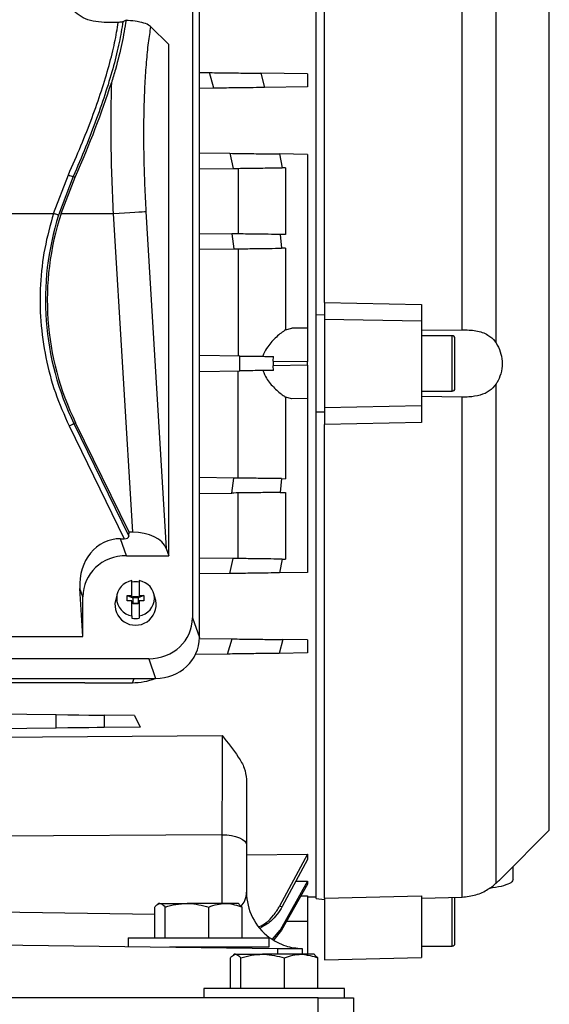
# Model space of a CAD drawing. Units: inches. Extents: x 0.1 to 22.1, y 0.1 to 17.1.
# Drawn here: x 17.1 to 17.5, y 4.2 to 4.8 of the extents above; entities that cross this region are included whole.
import ezdxf

# ---------------------------------------------------------------- set-up
doc = ezdxf.new("R2010")
doc.units = ezdxf.units.IN
doc.header["$MEASUREMENT"] = 0

msp = doc.modelspace()

# ---------------------------------------------------------------- linework, layer by layer
at = {"color": 7, "linetype": 'Continuous', "lineweight": 25}
for p, q in [((17.32217211, 4.63882071), (17.32217211, 4.92649917)), ((17.32709331, 4.64610312), (17.32709331, 4.9262736)), ((17.40840642, 4.63002189), (17.40840642, 4.92556022)), ((17.42851253, 4.62220196), (17.42851253, 4.91731256)), ((17.24906089, 4.83519279), (17.24906089, 4.45976434)), ((17.25311041, 4.44810428), (17.25311041, 4.83114327)), ((17.20514705, 4.81172258), (17.19688282, 4.81172258)), ((17.20978049, 4.81296601), (17.20789419, 4.8121001)), ((17.23506578, 4.79854464), (17.22428336, 4.80932705)), ((17.23506578, 4.4964125), (17.23506578, 4.79854464)), ((17.25311041, 4.78210418), (17.25914455, 4.78202517)), ((17.26171549, 4.77280963), (17.25914455, 4.78202517)), ((17.2894051, 4.78162898), (17.29159178, 4.77320073)), ((17.31708675, 4.78126662), (17.2894051, 4.78162898)), ((17.31708675, 4.78126662), (17.31708675, 4.77353454)), ((17.31708675, 4.77353454), (17.29159178, 4.77320073)), ((17.26171549, 4.77280963), (17.25311041, 4.77269699)), ((17.25311041, 4.73453193), (17.27121464, 4.73429501)), ((17.27121464, 4.73429501), (17.27310417, 4.72538658)), ((17.3005447, 4.73391104), (17.30213005, 4.72576654)), ((17.31708675, 4.73369447), (17.3005447, 4.73391104)), ((17.31708675, 4.73369447), (17.31708675, 4.63084018)), ((17.1668781, 4.69872123), (17.1756846, 4.72154817)), ((17.25311041, 4.72512484), (17.27310417, 4.72538658)), ((17.276089, 4.7254256), (17.276089, 4.68665901)), ((17.30407248, 4.72579197), (17.30213005, 4.72576654)), ((17.30407248, 4.72579197), (17.30407248, 4.68629264)), ((17.17853293, 4.72066622), (17.16989911, 4.697764)), ((17.17136913, 4.69872123), (17.17960447, 4.7201436)), ((17.17853293, 4.72066622), (17.17960447, 4.7201436)), ((17.13634779, 4.69872123), (17.1668781, 4.69872123)), ((17.17136913, 4.69872123), (17.20216897, 4.69872123)), ((17.20216897, 4.69872123), (17.2135356, 4.51024261)), ((17.22155495, 4.69989034), (17.23356564, 4.50073197)), ((17.25311041, 4.68695977), (17.27226329, 4.68670907)), ((17.27226329, 4.68670907), (17.27340444, 4.67781834)), ((17.30077848, 4.68633576), (17.30173063, 4.67818911)), ((17.30407248, 4.68629264), (17.30077848, 4.68633576)), ((17.25311041, 4.67755268), (17.27340444, 4.67781834)), ((17.276089, 4.67785344), (17.276089, 4.61448054)), ((17.30407248, 4.67821981), (17.30173063, 4.67818911)), ((17.30407248, 4.67821981), (17.30407248, 4.62996039)), ((17.32709331, 4.64610312), (17.38450805, 4.6449163)), ((17.32709331, 4.64610312), (17.32709331, 4.63632447)), ((17.38450805, 4.6449163), (17.38450805, 4.63517081)), ((17.32217211, 4.63882071), (17.32709331, 4.63894909)), ((17.32217211, 4.63283023), (17.32217211, 4.63882071)), ((17.32709331, 4.63632447), (17.38450805, 4.63517081)), ((17.32709331, 4.63632447), (17.32709331, 4.58383103)), ((17.38450805, 4.63517081), (17.38450805, 4.58498465)), ((17.30407248, 4.62996039), (17.30772043, 4.63096279)), ((17.31708675, 4.63084018), (17.30772043, 4.63096279)), ((17.31708675, 4.63084018), (17.31708675, 4.61115681)), ((17.32217211, 4.58732522), (17.32217211, 4.63283023)), ((17.38450805, 4.62968749), (17.40840642, 4.63002189)), ((17.40255263, 4.62648198), (17.38450805, 4.62648198)), ((17.27703948, 4.61446807), (17.25311041, 4.6147813)), ((17.27703948, 4.60568743), (17.27703948, 4.61446807)), ((17.29665123, 4.61142433), (17.29689763, 4.61420813)), ((17.29665123, 4.61142433), (17.29665123, 4.60873117)), ((17.29665123, 4.61142433), (17.31708675, 4.61115681)), ((17.31708675, 4.60899869), (17.31708675, 4.61115681)), ((17.25311041, 4.60537416), (17.27703948, 4.60568743)), ((17.276089, 4.54230206), (17.276089, 4.60567497)), ((17.31708675, 4.60899869), (17.29665123, 4.60873117)), ((17.29689763, 4.60594737), (17.29665123, 4.60873117)), ((17.31708675, 4.60899869), (17.31708675, 4.58931532)), ((17.38450805, 4.59367357), (17.40255263, 4.59367357)), ((17.42851253, 4.30284299), (17.42851253, 4.5979535)), ((17.30407248, 4.59019511), (17.30407248, 4.54193569)), ((17.30772043, 4.58919271), (17.30407248, 4.59019511)), ((17.31708675, 4.58931532), (17.30772043, 4.58919271)), ((17.31708675, 4.58931532), (17.31708675, 4.48646103)), ((17.32217211, 4.58133474), (17.32217211, 4.58732522)), ((17.40840642, 4.59013361), (17.38450805, 4.59046796)), ((17.40840642, 4.29459533), (17.40840642, 4.59013361)), ((17.32709331, 4.58120636), (17.32217211, 4.58133474)), ((17.32217211, 4.29365634), (17.32217211, 4.58133474)), ((17.38450805, 4.58498465), (17.32709331, 4.58383103)), ((17.32709331, 4.58383103), (17.32709331, 4.57405238)), ((17.38450805, 4.58498465), (17.38450805, 4.5752392)), ((17.17612166, 4.5731149), (17.20863426, 4.50645421)), ((17.17897, 4.57450411), (17.17996458, 4.57498923)), ((17.17897, 4.57450411), (17.2114754, 4.50785818)), ((17.21154365, 4.51024261), (17.17996458, 4.57498923)), ((17.38450805, 4.5752392), (17.32709331, 4.57405238)), ((17.32709331, 4.29388191), (17.32709331, 4.57405238)), ((17.27340444, 4.54233716), (17.25311041, 4.54260282)), ((17.27226329, 4.53344643), (17.27340444, 4.54233716)), ((17.30173063, 4.54196639), (17.30077848, 4.53381969)), ((17.30173063, 4.54196639), (17.30407248, 4.54193569)), ((17.25311041, 4.53319568), (17.27226329, 4.53344643)), ((17.276089, 4.49472986), (17.276089, 4.53349649)), ((17.30077848, 4.53381969), (17.30407248, 4.53386281)), ((17.30407248, 4.53386281), (17.30407248, 4.49436354)), ((17.21006077, 4.4964125), (17.20657332, 4.50645421)), ((17.20657332, 4.50645421), (17.20863426, 4.50645421)), ((17.2114754, 4.50785818), (17.21154365, 4.51024261)), ((17.2135356, 4.51024261), (17.21154365, 4.51024261)), ((17.23356564, 4.50073197), (17.23506578, 4.4964125)), ((17.21006077, 4.4964125), (17.23506578, 4.4964125)), ((17.27310417, 4.49476892), (17.25311041, 4.49503067)), ((17.27121464, 4.48586049), (17.27310417, 4.49476892)), ((17.30213005, 4.49438896), (17.3005447, 4.48624446)), ((17.30213005, 4.49438896), (17.30407248, 4.49436354)), ((17.27121464, 4.48586049), (17.25311041, 4.48562353)), ((17.31708675, 4.48646103), (17.3005447, 4.48624446)), ((17.18421278, 4.44862631), (17.18249797, 4.47706098)), ((17.18421278, 4.47212336), (17.18249797, 4.47706098)), ((17.21324819, 4.47281752), (17.21324819, 4.48164739)), ((17.21751331, 4.48164739), (17.21751331, 4.47281752)), ((17.18421278, 4.44862631), (17.18421278, 4.47212336)), ((17.20446922, 4.47381514), (17.20343831, 4.46990319)), ((17.2104595, 4.46973453), (17.2104595, 4.47281752)), ((17.2104595, 4.47281752), (17.21324819, 4.47281752)), ((17.2104595, 4.47281752), (17.21374035, 4.47141487)), ((17.21324819, 4.47169539), (17.21324819, 4.47281752)), ((17.21374035, 4.47169539), (17.21324819, 4.47169539)), ((17.21374035, 4.47231197), (17.2170212, 4.47231197)), ((17.21374035, 4.47169539), (17.21374035, 4.47231197)), ((17.21374035, 4.47141487), (17.21374035, 4.47169539)), ((17.21374035, 4.47141487), (17.21374035, 4.46861239)), ((17.2170212, 4.47141487), (17.21374035, 4.47141487)), ((17.22030199, 4.47281752), (17.2170212, 4.47141487)), ((17.2170212, 4.47231197), (17.2170212, 4.47169539)), ((17.2170212, 4.47169539), (17.2170212, 4.47141487)), ((17.21751331, 4.47169539), (17.2170212, 4.47169539)), ((17.2170212, 4.47141487), (17.2170212, 4.46861239)), ((17.21751331, 4.47281752), (17.22030199, 4.47281752)), ((17.21751331, 4.47281752), (17.21751331, 4.47169539)), ((17.22030199, 4.47281752), (17.22030199, 4.46973453)), ((17.22732319, 4.46990319), (17.22629228, 4.47381514)), ((17.21324819, 4.46973453), (17.2104595, 4.46973453)), ((17.21324819, 4.46090466), (17.21324819, 4.46973453)), ((17.21374035, 4.46861239), (17.21324819, 4.46861239)), ((17.21374035, 4.46861239), (17.21374035, 4.46799581)), ((17.21374035, 4.46833187), (17.2170212, 4.46833187)), ((17.2170212, 4.46799581), (17.21374035, 4.46799581)), ((17.2170212, 4.46861239), (17.2170212, 4.46799581)), ((17.21751331, 4.46861239), (17.2170212, 4.46861239)), ((17.21751331, 4.46973453), (17.21751331, 4.46090466)), ((17.22030199, 4.46973453), (17.21751331, 4.46973453)), ((17.21324819, 4.46090466), (17.21324819, 4.45950792)), ((17.21751331, 4.46090466), (17.21751331, 4.45950792)), ((17.24906089, 4.45976434), (17.25311041, 4.44810428)), ((16.86269045, 4.44862631), (17.18421278, 4.44862631)), ((17.25310156, 4.44745861), (17.27241866, 4.44720571)), ((17.26978641, 4.43826961), (17.27241866, 4.44720571)), ((17.30252115, 4.44681167), (17.30029419, 4.43866898)), ((17.31708675, 4.44662101), (17.30252115, 4.44681167)), ((17.31708675, 4.44662101), (17.31708675, 4.43888883)), ((17.26978641, 4.43826961), (17.25082239, 4.43802141)), ((17.31708675, 4.43888883), (17.30029419, 4.43866898)), ((17.22321295, 4.4354752), (16.82369031, 4.4354752)), ((17.22321295, 4.4354752), (17.22726242, 4.42381509)), ((16.81964081, 4.42381509), (17.22726242, 4.42381509)), ((17.18543288, 4.4213389), (16.8614704, 4.4213389)), ((17.18543288, 4.4213389), (17.2135095, 4.4213389)), ((17.07103494, 4.40374619), (17.16855331, 4.40246962)), ((17.16855331, 4.39445756), (17.16855331, 4.40246962)), ((17.19674907, 4.40210051), (17.19674907, 4.39482666)), ((17.21475615, 4.40186477), (17.19674907, 4.40210051)), ((17.21475615, 4.40186477), (17.21819192, 4.39510733)), ((17.21819192, 4.39510733), (17.19674907, 4.39482666)), ((17.16855331, 4.39445756), (17.02345164, 4.39255805)), ((17.04313667, 4.38845593), (17.26649144, 4.39015235)), ((17.266427, 4.33146774), (17.04313667, 4.32993807)), ((17.4320452, 4.30613645), (17.45996209, 4.33405339)), ((17.28099758, 4.32522881), (17.28099758, 4.29754403)), ((17.28099758, 4.31947142), (17.31708675, 4.319954)), ((17.31708675, 4.319954), (17.3005447, 4.28912532)), ((17.31708675, 4.319954), (17.31708675, 4.31677988)), ((17.31708675, 4.31677988), (17.30213005, 4.28901776)), ((17.43864189, 4.30523451), (17.43864189, 4.31273319)), ((17.31708675, 4.30402203), (17.30077848, 4.27503839)), ((17.31708675, 4.30220392), (17.30173063, 4.27497044)), ((17.31015868, 4.30392024), (17.31708675, 4.30402203)), ((17.31708675, 4.30402203), (17.31708675, 4.30220392)), ((17.22920162, 4.29077642), (17.22857859, 4.2904167)), ((17.22980847, 4.29077642), (17.22920162, 4.29077642)), ((17.22980847, 4.29077642), (17.24580033, 4.29077642)), ((17.26861016, 4.29077642), (17.24580033, 4.29077642)), ((17.27603493, 4.29077642), (17.26861016, 4.29077642)), ((17.27665796, 4.2904167), (17.27603493, 4.29077642)), ((17.27848609, 4.28868493), (17.27663479, 4.29024774)), ((17.3132143, 4.29533633), (17.31708675, 4.29540043)), ((17.31708675, 4.29540043), (17.31708675, 4.28035333)), ((17.31708675, 4.29471623), (17.32217211, 4.29480502)), ((17.32217211, 4.29365634), (17.32709331, 4.29314863)), ((17.32709331, 4.29388191), (17.38450805, 4.29526153)), ((17.32709331, 4.29388191), (17.32709331, 4.25738746)), ((17.38450805, 4.29526153), (17.38450805, 4.25889092)), ((17.38450805, 4.29394737), (17.40840642, 4.29459533)), ((17.22675051, 4.27052639), (17.22675051, 4.28868493)), ((17.23286649, 4.27052639), (17.23286649, 4.28868493)), ((17.25873423, 4.27052639), (17.25873423, 4.28868493)), ((17.27848609, 4.27052639), (17.27848609, 4.28868493)), ((17.3005447, 4.28912532), (17.30213005, 4.28901776)), ((17.29634832, 4.26974701), (17.30077848, 4.27503839)), ((17.30173063, 4.27497044), (17.29714471, 4.26933263)), ((17.30077848, 4.27503839), (17.30173063, 4.27497044)), ((17.02345164, 4.26788613), (17.29923547, 4.26427592)), ((17.21095161, 4.27052639), (17.21095161, 4.26543164)), ((17.21095161, 4.27052639), (17.29428337, 4.27052639)), ((17.29428494, 4.26510971), (17.29428494, 4.27052639)), ((17.23554151, 4.26510971), (17.29428337, 4.26510971)), ((17.2369933, 4.26510971), (17.2369933, 4.26509074)), ((17.2682433, 4.26468164), (17.2682433, 4.26510971)), ((17.31380595, 4.26408521), (17.31380595, 4.26074442)), ((17.38450805, 4.26558955), (17.40255263, 4.26558955)), ((17.27145761, 4.24049439), (17.27145761, 4.25865293)), ((17.27390868, 4.26074442), (17.27328564, 4.2603847)), ((17.27451558, 4.26074442), (17.27390868, 4.26074442)), ((17.27451558, 4.26074442), (17.29050744, 4.26074442)), ((17.27757354, 4.24049439), (17.27757354, 4.25865293)), ((17.31331726, 4.26074442), (17.29050744, 4.26074442)), ((17.30344133, 4.24049439), (17.30344133, 4.25865293)), ((17.32074203, 4.26074442), (17.31331726, 4.26074442)), ((17.32136506, 4.2603847), (17.32074203, 4.26074442)), ((17.32319309, 4.25865293), (17.32134189, 4.26021574)), ((17.32319309, 4.24049439), (17.32319309, 4.25865293)), ((17.32709331, 4.25738746), (17.38450805, 4.25889092)), ((17.25565871, 4.24049439), (17.25565871, 4.23507776)), ((17.33200727, 4.24049439), (17.25565871, 4.24049439)), ((17.33899204, 4.24049439), (17.33200727, 4.24049439)), ((17.33899204, 4.23507776), (17.33899204, 4.24049439)), ((17.32336704, 4.23507776), (16.49003371, 4.23507776)), ((17.32336704, 4.21945276), (17.32336704, 4.23507776)), ((17.32336704, 4.23507776), (17.34420041, 4.23507776)), ((17.34420041, 4.23507776), (17.34420041, 4.21945276))]:
    msp.add_line(p, q, dxfattribs=at)
at = {"color": 8, "linetype": 'Continuous', "lineweight": 25}
for p, q in [((17.45996209, 4.61007775), (17.45996209, 4.88610206)), ((17.40255263, 4.61007775), (17.40255263, 4.62648198)), ((17.40255263, 4.59367357), (17.40255263, 4.61007775)), ((17.45996209, 4.33405339), (17.45996209, 4.61007775)), ((17.2135095, 4.4213389), (17.21457942, 4.42381509)), ((17.266427, 4.33146774), (17.266427, 4.29077642)), ((17.40255263, 4.28199373), (17.40255263, 4.29460032)), ((17.09234927, 4.28630441), (17.22675051, 4.28454497)), ((17.30476601, 4.28035348), (17.31708675, 4.28035333)), ((17.40255263, 4.26558955), (17.40255263, 4.28199373)), ((17.29923547, 4.26427592), (17.29923547, 4.26074442))]:
    msp.add_line(p, q, dxfattribs=at)
at = {"color": 7, "linetype": 'Continuous', "lineweight": 25, "flags": 128}
for points in [[(17.16989911, 4.697764), (17.16972688, 4.69781856), (17.16947857, 4.69789727), (17.1691608, 4.69799788), (17.16878201, 4.69811795), (17.16835243, 4.69825405), (17.16788339, 4.69840267), (17.16738757, 4.6985598), (17.1668781, 4.69872123)], [(17.20216897, 4.69872123), (17.20560675, 4.69892861), (17.20893844, 4.69912954), (17.21206133, 4.69931786), (17.2148791, 4.6994878), (17.21730475, 4.69963407), (17.21926351, 4.69975219), (17.22069496, 4.69983852), (17.22155495, 4.69989034)], [(17.17612166, 4.5731149), (17.17660199, 4.57334918), (17.17706951, 4.57357724), (17.17751171, 4.57379289), (17.17791675, 4.57399044), (17.17827387, 4.57416463), (17.17857351, 4.57431076), (17.17880759, 4.57442496), (17.17897, 4.57450411)], [(17.16855331, 4.40246962), (17.17536458, 4.40238045), (17.18185939, 4.40229543), (17.18775391, 4.40221824), (17.19279053, 4.40215234), (17.19674907, 4.40210051)], [(17.19674907, 4.39482666), (17.19279053, 4.39477484), (17.18775391, 4.39470889), (17.18185939, 4.39463175), (17.17536458, 4.39454673), (17.16855331, 4.39445756)], [(17.266427, 4.33146774), (17.26927973, 4.33133403), (17.27201728, 4.33096957), (17.27453621, 4.33038819), (17.27674146, 4.32961179), (17.27854955, 4.32866976), (17.27989212, 4.32759769), (17.28071853, 4.32643605), (17.28099758, 4.32522881)], [(17.29923547, 4.26427592), (17.3020881, 4.26423857), (17.30482565, 4.26420273), (17.30734467, 4.26416978), (17.30954983, 4.26414089), (17.31135791, 4.26411723), (17.31270058, 4.26409968), (17.31352699, 4.26408887), (17.31380595, 4.26408521)]]:
    msp.add_lwpolyline(points, dxfattribs=at)
at = {"color": 7, "linetype": 'Continuous', "lineweight": 25}
for centre, radius, start, end in [((17.17983064, 4.72989776), 0.0093223, 243.5930326, 261.99817591), ((17.32858976, 4.64747858), 0.16646727, 162.41780079, 206), ((17.32858976, 4.64747858), 0.16536064, 161.94773872, 206), ((17.40255267, 4.62484152), 0.00164042, 0, 90), ((17.40255267, 4.59531396), 0.00164042, 270, 0), ((17.21469881, 4.47127603), 0.01047232, 97.96216534, 262.03783466), ((17.21538075, 4.46873234), 0.01225451, 79.97823292, 100.02176708), ((17.21606271, 4.47127603), 0.01047232, 277.96206396, 82.03793604), ((17.21538075, 4.46749547), 0.01218273, 168.60135445, 11.39864555), ((17.21538075, 4.47157545), 0.01225451, 259.97823292, 280.02176708), ((17.31446212, 4.29754404), 0.03346457, 180, 233.15787201), ((17.40255267, 4.26722997), 0.00164042, 270, 0)]:
    msp.add_arc(centre, radius, start, end, dxfattribs=at)
for centre, major_axis, ratio, start_param, end_param in [((17.12363185, 4.69872126), (0.08031431, 0.15301657), 0.237357732, 4.975709809, 5.361295149), ((17.20920469, 4.47614712), (-0.01009177, 0.0290581), 0.85325653, 5.995096227, 7.535734292), ((17.20771038, 4.50834842), (0.00375426, -0.00060431), 0.478179581, 5.03709628, 6.346093219), ((17.21422102, 4.49887745), (0.01972979, -0.0005901), 0.575263716, 0.215854167, 1.622741635), ((17.21086439, 4.47136818), (0.02606078, -0.00598022), 0.933197538, 1.811911303, 3.352549369), ((17.22240929, 4.46051953), (0.02606078, -0.00598022), 0.933197538, 4.953503957, 6.494142022), ((17.2264588, 4.44885944), (0.02606078, -0.00598022), 0.933197538, 4.953503957, 6.494142022), ((17.21311298, 4.45543847), (0.0361673, -0.00315036), 0.938796932, 4.804907909, 5.188350569)]:
    msp.add_ellipse(centre, major_axis=major_axis, ratio=ratio, start_param=start_param, end_param=end_param, dxfattribs=at)
for points, knots in [([(17.19688282, 4.81172258), (17.19463664, 4.8118612), (17.19014283, 4.81213852), (17.18419223, 4.8143435), (17.17905504, 4.81781421), (17.1759776, 4.82191473), (17.17463079, 4.82590137), (17.17439968, 4.82917404), (17.17482918, 4.83109222), (17.17503502, 4.83201153)], [0, 0, 0, 0, 0.135832412, 0.271752596, 0.40681687, 0.596373836, 0.734408686, 0.872713095, 1, 1, 1, 1]), ([(17.1756846, 4.72154817), (17.17822104, 4.72731041), (17.1832392, 4.73871062), (17.1897618, 4.75539658), (17.19536447, 4.77135159), (17.19984649, 4.7862435), (17.20325637, 4.79994127), (17.20452072, 4.80781978), (17.20514705, 4.81172258)], [0, 0, 0, 0, 0.173739398, 0.343731743, 0.511468789, 0.678402545, 0.840689607, 1, 1, 1, 1]), ([(17.20789419, 4.8121001), (17.20724908, 4.80811243), (17.20594676, 4.80006215), (17.20251544, 4.7861434), (17.19803055, 4.77101699), (17.19244962, 4.75482805), (17.18597515, 4.73793949), (17.18102012, 4.72643895), (17.17853293, 4.72066622)], [0, 0, 0, 0, 0.159910181, 0.322825781, 0.489050586, 0.657834488, 0.828249155, 1, 1, 1, 1]), ([(17.20977991, 4.81296522), (17.2090264, 4.80850266), (17.20750626, 4.79949972), (17.20439671, 4.78684001), (17.20191316, 4.77866526), (17.20110428, 4.77600282)], [0, 0, 0, 0, 0.398587881, 0.804125052, 1, 1, 1, 1]), ([(17.20789419, 4.8121001), (17.20771214, 4.81203328), (17.20738406, 4.81191285), (17.20654461, 4.81178319), (17.2057648, 4.81172793), (17.2052857, 4.81172378), (17.20514705, 4.81172258)], [0, 0, 0, 0, 0.340351177, 0.613386154, 0.888121331, 1, 1, 1, 1]), ([(17.22428336, 4.80932705), (17.22347788, 4.80988933), (17.22198887, 4.81092877), (17.21710295, 4.81214816), (17.212656, 4.81274537), (17.21018555, 4.81293464), (17.20977991, 4.81296571)], [0, 0, 0, 0, 0.375441739, 0.694044964, 0.949762811, 1, 1, 1, 1]), ([(17.22428336, 4.80932705), (17.22379079, 4.80616644), (17.22279583, 4.79978228), (17.22165079, 4.78833198), (17.22078627, 4.77556559), (17.22025589, 4.76157696), (17.22006638, 4.74669697), (17.22022732, 4.73124765), (17.220696, 4.71557657), (17.22127059, 4.70508342), (17.22155495, 4.69989034)], [0, 0, 0, 0, 0.122251803, 0.246938271, 0.373277574, 0.500426707, 0.627516425, 0.753682169, 0.878096864, 1, 1, 1, 1]), ([(17.25914455, 4.78202517), (17.26314352, 4.78197282), (17.27113431, 4.7818682), (17.28157478, 4.78173155), (17.28711512, 4.78165899), (17.2891652, 4.78163213), (17.2894051, 4.78162898)], [0, 0, 0, 0, 0.322900353, 0.645223963, 0.958484866, 1, 1, 1, 1]), ([(17.20110453, 4.77600301), (17.20096139, 4.77003168), (17.20067542, 4.75810154), (17.20076864, 4.73885372), (17.20121378, 4.71898784), (17.20184948, 4.70549999), (17.20216897, 4.69872123)], [0, 0, 0, 0, 0.250197274, 0.499869253, 0.748642771, 1, 1, 1, 1]), ([(17.29159178, 4.77320073), (17.28958253, 4.77317442), (17.28556015, 4.77312175), (17.27598011, 4.77299637), (17.26763076, 4.77288715), (17.26277912, 4.77282357), (17.26171549, 4.77280963)], [0, 0, 0, 0, 0.300850277, 0.602282686, 0.912807525, 1, 1, 1, 1]), ([(17.27121464, 4.73429501), (17.27509169, 4.73424424), (17.2828396, 4.73414277), (17.29145702, 4.73403009), (17.29722622, 4.73395441), (17.29942517, 4.73392567), (17.3005446, 4.73391104)], [0, 0, 0, 0, 0.324661504, 0.648803803, 0.821215533, 1, 1, 1, 1]), ([(17.27310417, 4.72538658), (17.27691965, 4.7254365), (17.28454666, 4.72553629), (17.29306049, 4.72564784), (17.2988009, 4.72572296), (17.30100689, 4.72575184), (17.30213005, 4.72576654)], [0, 0, 0, 0, 0.3226309599, 0.6449269501, 0.8192186435, 1, 1, 1, 1]), ([(17.1668781, 4.69872123), (17.16497842, 4.69187438), (17.16115966, 4.67811076), (17.15877424, 4.65666581), (17.15893376, 4.63499383), (17.16194855, 4.61353174), (17.16744724, 4.5926669), (17.17324, 4.57961012), (17.17612166, 4.5731149)], [0, 0, 0, 0, 0.165090355, 0.331866801, 0.499999817, 0.668121075, 0.834903616, 1, 1, 1, 1]), ([(17.30077848, 4.68633576), (17.2986496, 4.68636365), (17.29438793, 4.68641946), (17.2846148, 4.68654744), (17.27684931, 4.68664907), (17.2726993, 4.68670337), (17.27226329, 4.68670907)], [0, 0, 0, 0, 0.319228125, 0.639040755, 0.962076891, 1, 1, 1, 1]), ([(17.27340444, 4.67781834), (17.27711677, 4.67786691), (17.28453976, 4.67796401), (17.29484021, 4.67809894), (17.29937755, 4.67815832), (17.30173063, 4.67818911)], [0, 0, 0, 0, 0.3250592235, 0.6499736126, 1, 1, 1, 1]), ([(17.30407248, 4.62996039), (17.30230482, 4.62870888), (17.29898581, 4.62635901), (17.29405296, 4.62101484), (17.29144454, 4.61678463), (17.29082146, 4.61471149), (17.29069458, 4.61428933)], [0, 0, 0, 0, 0.3950112412, 0.741686813, 0.9473990569, 1, 1, 1, 1]), ([(17.40840642, 4.63002189), (17.41116557, 4.62993179), (17.4166943, 4.62975125), (17.42344901, 4.6274674), (17.4270114, 4.6244201), (17.42828018, 4.62254529), (17.42851253, 4.62220196)], [0, 0, 0, 0, 0.341343999, 0.683979292, 0.942128143, 1, 1, 1, 1]), ([(17.40419313, 4.61007775), (17.40419313, 4.61193499), (17.40419313, 4.61479204), (17.40419313, 4.6182292), (17.40419313, 4.62059452), (17.40419313, 4.62249992), (17.40419313, 4.62434095), (17.40419313, 4.6246443), (17.40419313, 4.62484149)], [0, 0, 0, 0, 0.2394558355, 0.3683612651, 0.4999987018, 0.6316391151, 0.7605454502, 1, 1, 1, 1]), ([(17.42851253, 4.62220196), (17.42943889, 4.6205222), (17.43120056, 4.61732778), (17.43203709, 4.61289928), (17.43218386, 4.60848581), (17.43150105, 4.6038641), (17.42978983, 4.60000116), (17.42866451, 4.59819714), (17.42851253, 4.5979535)], [0, 0, 0, 0, 0.235173786, 0.447233833, 0.500194752, 0.732692949, 0.963897989, 1, 1, 1, 1]), ([(17.27703948, 4.61446807), (17.28013943, 4.6144275), (17.28522471, 4.61436095), (17.29189939, 4.61427351), (17.29521261, 4.61423017), (17.29689763, 4.61420813)], [0, 0, 0, 0, 0.434174642, 0.712236258, 1, 1, 1, 1]), ([(17.29689763, 4.60594737), (17.29430016, 4.60591336), (17.29003917, 4.60585756), (17.28312153, 4.60576706), (17.27908988, 4.60571428), (17.27703948, 4.60568743)], [0, 0, 0, 0, 0.4341718352, 0.7122331825, 1, 1, 1, 1]), ([(17.29069458, 4.60586617), (17.29132943, 4.60430313), (17.29299863, 4.60019348), (17.29770255, 4.59521052), (17.30162975, 4.59172609), (17.30358291, 4.59050195), (17.30407248, 4.59019511)], [0, 0, 0, 0, 0.201799388, 0.530584876, 0.882339156, 1, 1, 1, 1]), ([(17.40419313, 4.59531397), (17.40419313, 4.59551118), (17.40419313, 4.59581455), (17.40419313, 4.59765558), (17.40419313, 4.59956098), (17.40419313, 4.6019263), (17.40419313, 4.60536346), (17.40419313, 4.60822051), (17.40419313, 4.61007775)], [0, 0, 0, 0, 0.239454851, 0.368361135, 0.500001496, 0.631638881, 0.760544259, 1, 1, 1, 1]), ([(17.42851253, 4.5979535), (17.42727791, 4.59645153), (17.42481314, 4.59345302), (17.41909066, 4.5911298), (17.41344418, 4.59018673), (17.40975791, 4.59014786), (17.40840642, 4.59013361)], [0, 0, 0, 0, 0.272048118, 0.543111525, 0.832491816, 1, 1, 1, 1]), ([(17.30173063, 4.54196639), (17.29960196, 4.54199426), (17.29534254, 4.54205001), (17.28703583, 4.5421587), (17.27958767, 4.54225626), (17.27548915, 4.54230988), (17.27340444, 4.54233716)], [0, 0, 0, 0, 0.320966016, 0.642244386, 0.818027686, 1, 1, 1, 1]), ([(17.30077848, 4.53381969), (17.2986496, 4.53379182), (17.29438793, 4.53373603), (17.2846148, 4.53360814), (17.27684931, 4.53350643), (17.2726993, 4.53345213), (17.27226329, 4.53344643)], [0, 0, 0, 0, 0.319228116, 0.639040734, 0.962076891, 1, 1, 1, 1]), ([(17.30213005, 4.49438896), (17.30005177, 4.49441617), (17.29589102, 4.49447065), (17.28619984, 4.49459754), (17.27820557, 4.4947021), (17.27378524, 4.49476), (17.27310417, 4.49476892)], [0, 0, 0, 0, 0.311896608, 0.62442048, 0.942131563, 1, 1, 1, 1]), ([(17.3005446, 4.48624446), (17.29847012, 4.4862173), (17.29431504, 4.48616292), (17.28461273, 4.48603589), (17.27651531, 4.48592996), (17.27198, 4.48587052), (17.27121464, 4.48586049)], [0, 0, 0, 0, 0.308755774, 0.618421367, 0.935606037, 1, 1, 1, 1]), ([(17.27241866, 4.44720571), (17.27636801, 4.44715403), (17.28426136, 4.44705075), (17.29458905, 4.44691545), (17.30016231, 4.44684257), (17.30223675, 4.4468154), (17.30252115, 4.44681167)], [0, 0, 0, 0, 0.319644411, 0.638854658, 0.950487602, 1, 1, 1, 1]), ([(17.30029419, 4.43866898), (17.29871257, 4.43864828), (17.29520965, 4.43860245), (17.28663295, 4.43849017), (17.27758429, 4.43837175), (17.27178111, 4.43829574), (17.26978641, 4.43826961)], [0, 0, 0, 0, 0.241605719, 0.535097679, 0.840201523, 1, 1, 1, 1]), ([(17.26649144, 4.39015235), (17.26649629, 4.38818313), (17.26650604, 4.38423302), (17.26651296, 4.37740197), (17.26651391, 4.37007678), (17.26650848, 4.36238078), (17.26649682, 4.35447156), (17.26647908, 4.34656803), (17.26645619, 4.33877907), (17.26643674, 4.33390706), (17.266427, 4.33146774)], [0, 0, 0, 0, 0.124697206, 0.25013345, 0.374682637, 0.500201788, 0.624766834, 0.750169159, 0.874914472, 1, 1, 1, 1]), ([(17.26649144, 4.39015235), (17.2699114, 4.38592082), (17.27504879, 4.37956431), (17.28004774, 4.37089976), (17.28068117, 4.36647641), (17.28099758, 4.36426687)], [0, 0, 0, 0, 0.4991532266, 0.7498173005, 1, 1, 1, 1]), ([(17.28099758, 4.36426687), (17.28099758, 4.36094529), (17.28099758, 4.35429756), (17.28099758, 4.34428196), (17.28099758, 4.33445591), (17.28099758, 4.3283076), (17.28099758, 4.32522881)], [0, 0, 0, 0, 0.250475487, 0.501296752, 0.750272383, 1, 1, 1, 1]), ([(17.40840642, 4.29459533), (17.41116557, 4.29488817), (17.41669433, 4.29547495), (17.42344898, 4.29874861), (17.42701137, 4.30145838), (17.42828018, 4.30262868), (17.42851253, 4.30284299)], [0, 0, 0, 0, 0.341343894, 0.683981459, 0.942129629, 1, 1, 1, 1]), ([(17.43864189, 4.30523451), (17.43835782, 4.30449488), (17.43778969, 4.30301565), (17.43318545, 4.30126193), (17.42854745, 4.30019496), (17.4252472, 4.29988287), (17.42470002, 4.29983113)], [0, 0, 0, 0, 0.312501657, 0.624988436, 0.937823728, 1, 1, 1, 1]), ([(17.42851253, 4.30284299), (17.42941403, 4.30368706), (17.43122314, 4.30538093), (17.43232569, 4.30640199), (17.43206598, 4.30616075), (17.43204256, 4.30613899)], [0, 0, 0, 0, 0.474699174, 0.952612031, 1, 1, 1, 1]), ([(17.22675051, 4.28868493), (17.22696669, 4.28895252), (17.22796257, 4.29018521), (17.2289979, 4.29051681), (17.22980847, 4.29077642)], [0, 0, 0, 0, 0.217079009, 1, 1, 1, 1]), ([(17.22980847, 4.29077642), (17.23005334, 4.29075236), (17.23108814, 4.29065067), (17.23209663, 4.2895359), (17.23286649, 4.28868493)], [0, 0, 0, 0, 0.236633926, 1, 1, 1, 1]), ([(17.23286649, 4.28868493), (17.234967, 4.28926948), (17.23920653, 4.29044929), (17.24358913, 4.29066672), (17.24580033, 4.29077642)], [0, 0, 0, 0, 0.495458708, 1, 1, 1, 1]), ([(17.24580033, 4.29077642), (17.24610702, 4.29077433), (17.25047471, 4.29074454), (17.25475474, 4.28967726), (17.25873423, 4.28868493)], [0, 0, 0, 0, 0.070217958, 1, 1, 1, 1]), ([(17.25873423, 4.28868493), (17.26033812, 4.28926948), (17.26357536, 4.2904493), (17.26692175, 4.29066672), (17.26861016, 4.29077642)], [0, 0, 0, 0, 0.495451909, 1, 1, 1, 1]), ([(17.26861016, 4.29077642), (17.26884435, 4.29077433), (17.27217942, 4.29074454), (17.27544749, 4.28967726), (17.27848609, 4.28868493)], [0, 0, 0, 0, 0.070219656, 1, 1, 1, 1]), ([(17.40419313, 4.26723), (17.40419313, 4.26742718), (17.40419313, 4.26773051), (17.40419313, 4.26957162), (17.40419313, 4.27147695), (17.40419313, 4.27384237), (17.40419313, 4.27727925), (17.40419313, 4.28199548), (17.40419313, 4.2867029), (17.40419313, 4.29015486), (17.40419313, 4.29247282), (17.40419313, 4.29393602), (17.40419313, 4.29443835), (17.40419313, 4.29448108)], [0, 0, 0, 0, 0.145669239, 0.224079811, 0.304158729, 0.384236835, 0.46265202, 0.608316442, 0.753982129, 0.832397314, 0.91247542, 0.992554338, 1, 1, 1, 1]), ([(17.28855914, 4.27712641), (17.28996385, 4.27784309), (17.29320584, 4.27949713), (17.29719561, 4.28379076), (17.29941485, 4.28732575), (17.3005446, 4.28912532)], [0, 0, 0, 0, 0.272911285, 0.629859973, 1, 1, 1, 1]), ([(17.30213005, 4.28901776), (17.30011112, 4.28585679), (17.29675876, 4.28060808), (17.29135916, 4.27760843), (17.28921141, 4.27641528)], [0, 0, 0, 0, 0.602239327, 1, 1, 1, 1]), ([(17.31708675, 4.28035333), (17.31708675, 4.27801968), (17.31708675, 4.2733524), (17.31708675, 4.26711832), (17.31708675, 4.26246779), (17.31708675, 4.25983239), (17.31708675, 4.25984988), (17.31708675, 4.25985681)], [0, 0, 0, 0, 0.214759989, 0.429517983, 0.644299339, 0.859086872, 1, 1, 1, 1]), ([(17.2943964, 4.27076267), (17.29752919, 4.2687831), (17.30339281, 4.26507795), (17.31049724, 4.26440078), (17.31380595, 4.2640854)], [0, 0, 0, 0, 0.53427436, 1, 1, 1, 1]), ([(17.27145761, 4.25865293), (17.2716738, 4.25892052), (17.27266969, 4.26015323), (17.273705, 4.26048482), (17.27451558, 4.26074442)], [0, 0, 0, 0, 0.217076014, 1, 1, 1, 1]), ([(17.27451558, 4.26074442), (17.27476045, 4.26072036), (17.27579529, 4.26061865), (17.27680373, 4.2595039), (17.27757354, 4.25865293)], [0, 0, 0, 0, 0.236623514, 1, 1, 1, 1]), ([(17.27757354, 4.25865293), (17.27967407, 4.2592375), (17.28391365, 4.26041736), (17.28829624, 4.26063474), (17.29050744, 4.26074442)], [0, 0, 0, 0, 0.495458884, 1, 1, 1, 1]), ([(17.29050744, 4.26074442), (17.29081414, 4.26074233), (17.29518185, 4.26071254), (17.29946187, 4.25964526), (17.30344133, 4.25865293)], [0, 0, 0, 0, 0.070221371, 1, 1, 1, 1]), ([(17.30344133, 4.25865293), (17.30504521, 4.2592375), (17.30828234, 4.26041735), (17.31162883, 4.26063474), (17.31331726, 4.26074442)], [0, 0, 0, 0, 0.495462054, 1, 1, 1, 1]), ([(17.31331726, 4.26074442), (17.31355141, 4.26074233), (17.31688579, 4.26071255), (17.3201542, 4.25964526), (17.32319309, 4.25865293)], [0, 0, 0, 0, 0.070223876, 1, 1, 1, 1])]:
    msp.add_open_spline(points, degree=3, knots=knots, dxfattribs=at)
at = {"color": 8, "linetype": 'Continuous', "lineweight": 25}
msp.add_open_spline([(17.27779285, 4.28927007), (17.27863048, 4.2903224), (17.28071196, 4.29293739), (17.28089074, 4.29582091), (17.28099758, 4.29754403)], degree=3, knots=[0, 0, 0, 0, 0.402422669, 1, 1, 1, 1], dxfattribs=at)

doc.saveas('drawing.dxf')
